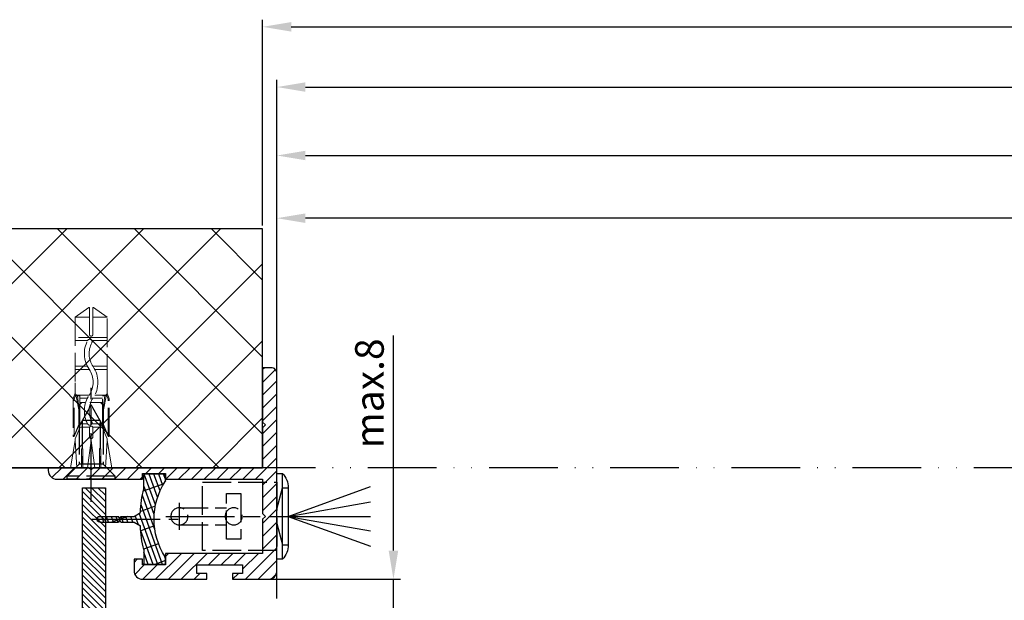
# Model space of a CAD drawing. Units: millimetres. Extents: x -2933 to 8239, y -439 to 5508.
# Drawn here: x -1556 to -1384, y -64 to 37 of the extents above; entities that cross this region are included whole.
import ezdxf

# ---------------------------------------------------------------- set-up
doc = ezdxf.new("R2010")
doc.units = ezdxf.units.MM
for name, pattern in [('ACAD_ISO12W100', [21, 12, -3, 0, -3, 0, -3]), ('CENTERLINE', [30, 12, -1.5, 3, -1.5, 12]), ('GEN3', [6.25, 5, -1.25]), ('gen3a', [3.125, 2.25, -0.875])]:
    doc.linetypes.add(name, pattern=pattern)
doc.layers.add('3AN', color=6, linetype='gen3a', lineweight=0)
doc.layers.add('3N', color=6, linetype='GEN3', lineweight=0)
for name, color, linetype in [('centerline-Mittellinie', 92, 'CENTERLINE'), ('dimension-Bemassung', 5, 'Continuous'), ('hatching-Schraffur', 5, 'Continuous'), ('helpline-Hilslinie', 1, 'Continuous'), ('hiddenline-hinterliegendelinie', 6, 'GEN3'), ('outline-Körperkante', 7, 'Continuous'), ('Umriss', 7, 'ACAD_ISO12W100')]:
    doc.layers.add(name, color=color, linetype=linetype)
doc.styles.get("Standard").update_dxf_attribs({"font": 'arial.ttf'})
doc.dimstyles.new('ISO-5.0', dxfattribs={"dimtxt": 5, "dimasz": 5, "dimexe": 1.25, "dimexo": 0.625, "dimgap": 1, "dimtad": 1, "dimdec": 3, "dimtxsty": 'Standard', "dimcen": 2.5, "dimclrd": 256, "dimclre": 256, "dimadec": 0, "dimazin": 0, "dimtfac": 1, "dimtdec": 3, "dimtmove": 0, "dimatfit": 3, "dimfxl": 1, "dimlwd": -1, "dimlwe": -1, "dimarcsym": 0})

# ---------------------------------------------------------------- blocks, each defined once
blk = doc.blocks.new('*D138')
at = {"layer": 'dimension-Bemassung', "transparency": 16777216}
for p, q in [((1334.53744461768, -45.33129270829942), (1334.53744461768, 5.38040791250836)), ((1339.53744461768, 4.13040791250836), (2251.536915153649, 4.13040791250836))]:
    blk.add_line(p, q, dxfattribs=at)
for points in [[(1339.53744461768, 4.963741245841693), (1339.53744461768, 3.297074579175027), (1334.53744461768, 4.13040791250836)], [(2251.536915153649, 4.963741245841693), (2251.536915153649, 3.297074579175027), (2256.536915153649, 4.13040791250836)]]:
    blk.add_solid(points, dxfattribs=at)
at = {"layer": 'dimension-Bemassung', "color": 0, "transparency": 16777216, "insert": (2227.760432257137, 7.715673942522003), "char_height": 5, "attachment_point": 5}
blk.add_mtext('W/4', dxfattribs=at)
blk = doc.blocks.new('*D144')
at = {"layer": 'dimension-Bemassung', "transparency": 16777216}
for p, q in [((1332.03744461768, -20.05630080441489), (1332.03744461768, 15.91214149907586)), ((5025.03744461768, -20.05630080441489), (5025.03744461768, 15.91214149907586)), ((1337.03744461768, 14.66214149907586), (5020.03744461768, 14.66214149907586))]:
    blk.add_line(p, q, dxfattribs=at)
for points in [[(1337.03744461768, 15.49547483240919), (1337.03744461768, 13.82880816574252), (1332.03744461768, 14.66214149907586)], [(5020.03744461768, 15.49547483240919), (5020.03744461768, 13.82880816574252), (5025.03744461768, 14.66214149907586)]]:
    blk.add_solid(points, dxfattribs=at)
at = {"layer": 'dimension-Bemassung', "color": 0, "transparency": 16777216, "insert": (3178.537428199387, 18.16214149907586), "char_height": 5, "attachment_point": 5}
blk.add_mtext('LB=', dxfattribs=at)
blk = doc.blocks.new('*D145')
at = {"layer": 'dimension-Bemassung', "transparency": 16777216}
for p, q in [((1334.53744461768, -45.33129270829942), (1334.53744461768, -6.589818198742307)), ((3178.537490939171, -10.43759837375001), (3178.537490939171, -6.589818198742307)), ((1339.53744461768, -7.839818198742307), (3173.537490939171, -7.839818198742307))]:
    blk.add_line(p, q, dxfattribs=at)
for points in [[(1339.53744461768, -7.006484865408974), (1339.53744461768, -8.673151532075641), (1334.53744461768, -7.839818198742307)], [(3173.537490939171, -7.006484865408974), (3173.537490939171, -8.673151532075641), (3178.537490939171, -7.839818198742307)]]:
    blk.add_solid(points, dxfattribs=at)
at = {"layer": 'dimension-Bemassung', "color": 0, "transparency": 16777216, "insert": (2256.537467778426, -4.254552168728664), "char_height": 5, "attachment_point": 5}
blk.add_mtext('W/2', dxfattribs=at)
blk = doc.blocks.new('Grundriss_Eingang_Teleskop_EB_OF')
at = {"layer": 'hatching-Schraffur'}
h = blk.add_hatch(dxfattribs=at)
h.set_pattern_fill('ANSI37', color=256, scale=3, style=0)
h.set_pattern_definition([(45, (0, 0), (-6.735192090801863, 6.735192090801865), []), (135, (0, 0), (-6.735192090801865, -6.735192090801863), [])])
h.paths.add_polyline_path([(6262.479661794125, 266.8070794326608), (6262.479661794124, 140.3426993607417), (6368.279608570446, 140.3426993607417), (6368.279608570443, 308.5563513462988), (5108.979661794125, 308.5820713364237), (5108.979661794125, 266.8070794325391)])
h.paths.add_polyline_path([(1415.979661794124, 266.8070794325391), (1415.979661794125, 308.5820713364237), (156.3463983969289, 308.5563513462988), (156.3463983969286, 140.3426993607417), (262.4796617941247, 140.3426993607417), (262.4796617941246, 266.8070794326608)])
at = {"layer": 'outline-Körperkante'}
for p, q in [((1415.979661794125, 308.5820713364236), (156.3463983969289, 308.5563513462988)), ((1415.979661794125, 266.8070794325391), (1415.979661794125, 308.5820713364236)), ((262.4796617941247, 266.8070794326608), (1415.979661794125, 266.8070794325391))]:
    blk.add_line(p, q, dxfattribs=at)
blk = doc.blocks.new('Grundriss_Lichtschranke')
at = {"layer": 'centerline-Mittellinie'}
for p, q in [((-1879.561785431729, -3007.050089172964), (-1879.561785431729, -3002.290065481698)), ((-1877.207409688363, -3004.670077327331), (-1899.613949697953, -3004.670077327331))]:
    blk.add_line(p, q, dxfattribs=at)
at = {"layer": 'helpline-Hilslinie'}
for p, q in [((-1898.613949697953, -3004.670077327331), (-1912.972702561975, -2999.443918683642)), ((-1897.613949697953, -2999.670077327331), (-1898.613949697953, -2999.670077327331)), ((-1896.613949697953, -3003.425988202183), (-1897.613949697953, -2999.670077327332)), ((-1898.613949697953, -3004.670077327331), (-1912.972702561975, -3002.138241788079)), ((-1898.613949697953, -3004.670077327331), (-1912.972702561975, -3004.670077327331)), ((-1898.613949697953, -3004.670077327331), (-1912.972702561975, -3009.896235971019)), ((-1898.613949697953, -3004.670077327331), (-1912.972702561975, -3007.201912866583)), ((-1896.613949697953, -3005.914166452479), (-1897.613949697953, -3009.67007732733)), ((-1897.613949697953, -3009.670077327331), (-1898.613949697953, -3009.670077327331))]:
    blk.add_line(p, q, dxfattribs=at)
at = {"layer": 'hiddenline-hinterliegendelinie'}
for p, q in [((-1883.613949697953, -2998.670077327331), (-1896.613949697953, -2998.670077327331)), ((-1896.613949697953, -2998.670077327331), (-1896.613949697953, -3010.670077327331)), ((-1883.613949697953, -3010.670077327331), (-1883.613949697953, -2998.670077327331)), ((-1890.31145208579, -3000.670077327331), (-1890.31145208579, -3008.670077327331)), ((-1887.81145208579, -3000.670077327331), (-1890.31145208579, -3000.670077327331)), ((-1887.81145208579, -3008.670077327331), (-1887.81145208579, -3000.670077327331)), ((-1879.561785431729, -3003.170077327331), (-1887.81145208579, -3003.170077327331)), ((-1879.561785431729, -3006.170077327331), (-1887.81145208579, -3006.170077327331)), ((-1890.31145208579, -3008.670077327331), (-1887.81145208579, -3008.670077327331)), ((-1896.613949697953, -3010.670077327331), (-1883.613949697953, -3010.670077327331))]:
    blk.add_line(p, q, dxfattribs=at)
for centre in [(-1889.06145208579, -3004.670077327331), (-1879.561785431729, -3004.670077327331)]:
    blk.add_circle(centre, 1.5, dxfattribs=at)
at = {"layer": 'outline-Körperkante'}
for p, q in [((-1896.613949697953, -2997.170077327331), (-1897.613949697953, -2997.170077327331)), ((-1897.613949697953, -3012.170077327331), (-1897.613949697953, -2997.170077327331)), ((-1896.613949697953, -3012.170077327331), (-1896.613949697953, -2997.170077327331)), ((-1898.613949697953, -2999.670077327331), (-1898.613949697953, -3009.670077327331)), ((-1897.613949697953, -3012.170077327331), (-1896.613949697953, -3012.170077327331))]:
    blk.add_line(p, q, dxfattribs=at)
for centre, radius, start, end in [((-1894.58402419511, -2999.832047528468), 4.0331791312212, 138.698766186767, 177.6984148405219), ((-1894.58402419511, -3009.508107126194), 4.033179131221221, 182.3015851594781, 221.301233813233)]:
    blk.add_arc(centre, radius, start, end, dxfattribs=at)
blk = doc.blocks.new('Grundriss_Abdeckgummi')
at = {"layer": 'hatching-Schraffur'}
h = blk.add_hatch(dxfattribs=at)
h.set_pattern_fill('GRATE', color=256, angle=70, style=0)
h.set_pattern_definition([(70, (0, 0), (-0.7458810177488147, 0.2714784887647496), []), (160, (0, 0), (-1.085913955058999, -2.983524070995259), [])])
edge = h.paths.add_edge_path()
edge.add_arc((192.0486058759816, 131.1482105834435), 0.2077368062240375, 180.3504726190606, 216.3345635732081)
edge.add_arc((181.8456511380364, 124.454588466126), 11.99522405732553, -33.213670669595274, 33.21367066959408, ccw=False)
edge.add_arc((192.0486058759815, 117.7609663488082), 0.2077368062240375, 143.6654364267907, 179.6495273809382)
edge.add_line((191.8408729561353, 117.762237046391), (191.8408729561352, 116.7545884661258))
edge.add_arc((192.0408729561352, 116.7545884661259), 0.1999999999999886, 180, 270.0000000000081)
edge.add_line((192.0408729561352, 116.5545884661259), (195.4408729561353, 116.5545884661259))
edge.add_arc((195.4408729561353, 116.7545884661258), 0.1999999999999602, 269.9999999999919, 360)
edge.add_line((195.6408729561353, 116.7545884661258), (195.6408729561353, 119.1329345878659))
edge.add_arc((172.4494160096586, 124.4545884661259), 23.79419415110086, 347.0762905286416, 357.2004522765648)
edge.add_line((196.2152123353194, 123.2924351597636), (197.3408729561353, 123.9545884661259))
edge.add_line((197.3408729561353, 123.9545884661259), (199.6408729561353, 123.9545884661259))
edge.add_line((199.6408729561353, 123.9545884661259), (199.8408729561353, 124.3045884661259))
edge.add_line((199.8408729561353, 124.3045884661259), (200.0408729561352, 123.9545884661259))
edge.add_line((200.0408729561352, 123.9545884661259), (203.3408729561353, 123.9545884661259))
edge.add_arc((203.3408729561352, 124.4545884661259), 0.5000000000000142, 270.0000000000032, 449.9999999999968)
edge.add_line((203.3408729561353, 124.9545884661259), (200.0408729561352, 124.9545884661259))
edge.add_line((200.0408729561352, 124.9545884661259), (199.8408729561353, 124.6045884661259))
edge.add_line((199.8408729561353, 124.6045884661259), (199.6408729561353, 124.9545884661259))
edge.add_line((199.6408729561353, 124.9545884661259), (197.3408729561353, 124.9545884661259))
edge.add_line((197.3408729561353, 124.9545884661259), (196.2152123353194, 125.6167417724882))
edge.add_arc((172.4494160096569, 124.4545884661256), 23.79419415110252, 2.799547723435633, 12.92370947135811)
edge.add_line((195.6408729561353, 129.7762423443859), (195.6408729561353, 132.1545884661259))
edge.add_arc((195.4408729561353, 132.1545884661259), 0.1999999999999602, 0, 90.00000000000813)
edge.add_line((195.4408729561353, 132.3545884661259), (192.0408729561352, 132.3545884661259))
edge.add_arc((192.0408729561352, 132.1545884661259), 0.1999999999999886, 89.99999999999186, 180)
edge.add_line((191.8408729561353, 132.1545884661259), (191.8408729561354, 131.1469398858608))
edge = h.paths.add_edge_path(flags=16)
edge.add_line((192.0408729561352, 116.5545884661259), (195.4408729561353, 116.5545884661259))
at = {"layer": 'centerline-Mittellinie'}
blk.add_line((204.7391969971833, 124.4545884661259), (189.5911566729682, 124.4545884661259), dxfattribs=at)
at = {"layer": 'outline-Körperkante'}
for p, q in [((191.8408729561354, 131.1469398858608), (191.8408729561353, 132.1545884661259)), ((192.0408729561352, 132.3545884661259), (195.4408729561353, 132.3545884661259)), ((195.6408729561353, 129.7762423443859), (195.6408729561353, 132.1545884661259)), ((197.3408729561353, 124.9545884661259), (196.2152123353194, 125.6167417724882)), ((199.6408729561353, 124.9545884661259), (197.3408729561353, 124.9545884661259)), ((199.8408729561353, 124.6045884661259), (199.6408729561353, 124.9545884661259)), ((199.8408729561353, 124.3045884661259), (199.6408729561353, 123.9545884661259)), ((199.8408729561353, 124.6045884661259), (200.0408729561352, 124.9545884661259)), ((199.8408729561353, 124.3045884661259), (200.0408729561352, 123.9545884661259)), ((203.3408729561353, 124.9545884661259), (200.0408729561352, 124.9545884661259)), ((197.3408729561353, 123.9545884661259), (196.2152123353194, 123.2924351597636)), ((199.6408729561353, 123.9545884661259), (197.3408729561353, 123.9545884661259)), ((203.3408729561353, 123.9545884661259), (200.0408729561352, 123.9545884661259)), ((195.6408729561353, 119.1329345878659), (195.6408729561353, 116.7545884661258)), ((191.8408729561352, 116.7545884661258), (191.8408729561353, 117.762237046391)), ((192.0408729561352, 116.5545884661259), (195.4408729561353, 116.5545884661259)), ((192.0408729561352, 116.5545884661259), (195.4408729561353, 116.5545884661259))]:
    blk.add_line(p, q, dxfattribs=at)
for centre, radius, start, end in [((192.0408729561352, 132.1545884661259), 0.1999999999999886, 89.99999999999186, 180), ((192.0486058759816, 131.1482105834435), 0.2077368062240375, 180.3504726190606, 216.3345635732081), ((181.8456511380364, 124.454588466126), 11.99522405732553, 326.7863293304047, 33.21367066959418), ((195.4408729561353, 132.1545884661259), 0.1999999999999602, 0, 90.00000000000813), ((172.4494160096569, 124.4545884661256), 23.79419415110252, 2.799547723435633, 12.92370947135811), ((203.3408729561352, 124.4545884661259), 0.5000000000000142, 270.0000000000032, 89.99999999999675), ((172.4494160096586, 124.4545884661259), 23.79419415110086, 347.0762905286416, 357.2004522765648), ((192.0486058759815, 117.7609663488082), 0.2077368062240375, 143.6654364267907, 179.6495273809382), ((192.0408729561352, 116.7545884661259), 0.1999999999999886, 180, 270.0000000000081), ((195.4408729561353, 116.7545884661258), 0.1999999999999602, 269.9999999999919, 0)]:
    blk.add_arc(centre, radius, start, end, dxfattribs=at)
blk = doc.blocks.new('Wandanschlussprofil')
at = {"layer": 'hatching-Schraffur'}
h = blk.add_hatch(dxfattribs=at)
h.set_pattern_fill('ANSI31', color=256, scale=0.5, angle=90, style=0)
h.set_pattern_definition([(135, (-100.7275097575334, -119.797568825565), (-1.122532015133644, -1.122532015133644), [])])
edge = h.paths.add_edge_path()
edge.add_line((21.00100000000003, -1.000000000000014), (17.00100000000003, -1.000000000000014))
edge.add_line((17.00100000000003, -1.000000000000014), (17.00100000000003, -2.000000000000014))
edge.add_line((17.00100000000003, -2.000000000000014), (0, -2))
edge.add_line((0, -2), (-1.4210854715202e-14, -8))
edge.add_line((-1.4210854715202e-14, -8), (-0.5000000000000142, -8.5))
edge.add_line((-0.5000000000000142, -8.5), (-1.4210854715202e-14, -9))
edge.add_line((-1.4210854715202e-14, -9), (-1.4210854715202e-14, -15))
edge.add_line((-1.4210854715202e-14, -15), (17.00100000000002, -15.00000000000001))
edge.add_line((17.00100000000002, -15.00000000000001), (17.00100000000002, -17.00000000000001))
edge.add_line((17.00100000000002, -17.00000000000001), (21.00100000000002, -17.00000000000001))
edge.add_line((21.00100000000002, -17.00000000000001), (21.00100000000002, -16.00000000000001))
edge.add_line((21.00100000000002, -16.00000000000001), (22.49999999999999, -16.00000000000001))
edge.add_line((22.49999999999999, -16.00000000000001), (22.49999999999999, -18.00000000000001))
edge.add_arc((20.99996927756647, -18.00006693092772), 1.500030723926734, -44.99736248659087, 0.002556520754126268, ccw=False)
edge.add_arc((21.00006693092772, -17.99996927756657), 1.500030723926662, 269.99744347924485, 314.99736248658894, ccw=False)
edge.add_line((20.99999999999999, -19.50000000000001), (9.749999999999986, -19.5))
edge.add_line((9.749999999999986, -19.5), (9.749999999999986, -18.5))
edge.add_line((9.749999999999986, -18.5), (11.49999999999999, -18.5))
edge.add_line((11.49999999999999, -18.5), (11.49999999999999, -17))
edge.add_line((11.49999999999999, -17), (3.499999999999986, -17))
edge.add_line((3.499999999999986, -17), (3.499999999999986, -18.5))
edge.add_line((3.499999999999986, -18.5), (5.249999999999986, -18.5))
edge.add_line((5.249999999999986, -18.5), (5.249999999999986, -19.5))
edge.add_line((5.249999999999986, -19.5), (-1.000000000000014, -19.5))
edge.add_arc((-1.000047430927741, -18.00001635482517), 1.499983645924739, 225.0018927403935, 270.00181174773803, ccw=False)
edge.add_arc((-0.9999497775664865, -18.0000198536691), 1.500050222564911, 179.9992416710919, 224.9991606784367, ccw=False)
edge.add_line((-2.500000000000014, -18), (-2.5, 16.49999999999994))
edge.add_arc((-1.499998138919757, 16.49999966674288), 1.000001861080298, 135.0000618984685, 179.9999809058122, ccw=False)
edge.add_arc((-1.499999666742982, 16.49999813891982), 1.000001861080181, 90.00001909418512, 134.9999381015297, ccw=False)
edge.add_line((-1.5, 17.49999999999994), (0, 17.49999999999994))
edge.add_line((0, 17.49999999999994), (0, 7.999999999999943))
edge.add_line((0, 7.999999999999943), (-0.5, 7.499999999999943))
edge.add_line((-0.5, 7.499999999999943), (0, 6.999999999999943))
edge.add_line((0, 6.999999999999943), (0, 0))
edge.add_line((0, 0), (29.60000000000004, -1.4210854715202e-14))
edge.add_line((29.60000000000004, -1.4210854715202e-14), (30.00000000000001, -0.3380000000000365))
edge.add_line((30.00000000000001, -0.3380000000000365), (30.39999999999999, -1.4210854715202e-14))
edge.add_line((30.39999999999999, -1.4210854715202e-14), (37.50000000000001, -1.4210854715202e-14))
edge.add_line((37.50000000000001, -1.4210854715202e-14), (37.50000000000001, -0.5000000000000142))
edge.add_arc((35.9999692775665, -0.5000669309277147), 1.500030723926734, -44.99736248659087, 0.002556520754012581, ccw=False)
edge.add_arc((36.00006693092774, -0.4999692775665492), 1.500030723926682, 269.99744347924513, 314.9973624865886, ccw=False)
edge.add_line((36.00000000000001, -2.000000000000014), (21.00100000000003, -2.000000000000014))
edge.add_line((21.00100000000003, -2.000000000000014), (21.00100000000003, -1.000000000000014))
at = {"layer": 'outline-Körperkante'}
blk.add_lwpolyline([(21.00100000000003, -1.000000000000014), (17.00100000000003, -1.000000000000014), (17.00100000000003, -2.000000000000014), (0, -2), (-1.4210854715202e-14, -8), (-0.5000000000000142, -8.5), (-1.4210854715202e-14, -9), (-1.4210854715202e-14, -15), (17.00100000000002, -15.00000000000001), (17.00100000000002, -17.00000000000001), (21.00100000000002, -17.00000000000001), (21.00100000000002, -16.00000000000001), (22.49999999999999, -16.00000000000001), (22.49999999999999, -18.00000000000001, -0.1989120000000023), (22.06069999999998, -19.06070000000007, -0.1989119999999982), (20.99999999999999, -19.50000000000001), (9.749999999999986, -19.5), (9.749999999999986, -18.5), (11.49999999999999, -18.5), (11.49999999999999, -17), (3.499999999999986, -17), (3.499999999999986, -18.5), (5.249999999999986, -18.5), (5.249999999999986, -19.5), (-1.000000000000014, -19.5, -0.1989120000000001), (-2.060660999999996, -19.06070000000005, -0.1989120000000012), (-2.500000000000014, -18), (-2.5, 16.49999999999994, -0.198911999999996), (-2.207106999999951, 17.20710699999995, -0.1989120000000004), (-1.5, 17.49999999999994), (0, 17.49999999999994), (0, 7.999999999999943), (-0.5, 7.499999999999943), (0, 6.999999999999943), (0, 0), (29.60000000000004, -1.4210854715202e-14), (30.00000000000001, -0.3380000000000365), (30.39999999999999, -1.4210854715202e-14), (37.50000000000001, -1.4210854715202e-14), (37.50000000000001, -0.5000000000000142, -0.1989120000000023), (37.06070000000001, -1.560700000000068, -0.1989119999999952), (36.00000000000001, -2.000000000000014), (21.00100000000003, -2.000000000000014)], format="xyb", close=True, dxfattribs=at)
blk = doc.blocks.new('Kunststoffdübel_M4')
at = {"layer": '3AN'}
for p, q in [((-1.616593749999993, 11.43874218018595), (-2, 11.05533593018595)), ((-2, 11.43874218018595), (2, 11.43874218018595)), ((-2, 11.43874218018595), (-2, 11.05533593018595)), ((1.616593749999993, 11.43874218018595), (2, 11.05533593018595)), ((2, 11.43874218018595), (2, 11.05533593018595))]:
    blk.add_line(p, q, dxfattribs=at)
at = {"layer": '3N'}
for p, q in [((-2.482478302063441, 0), (-2.799999999999955, 4.738915364261629)), ((2.799999999999955, 4.738915364261629), (2.482478302063555, 0))]:
    blk.add_line(p, q, dxfattribs=at)
for points in [[(-2.800000000000068, 5.039999999999964), (-1.960000000000036, 7), (-1.960000000000036, 12.60000000000014), (-2.407999999999902, 12.60000000000014), (-2.070167851706174, 10.10274762196946), (-2.070167851706174, 7.582747621969474), (-2.975640666963045, 5.464973630904524), (-3.143640666963165, 5.464973630904524), (-3.143640666963165, 11.99429397328709), (-3.143640666963165, 12.03155439966099), (-2.800000000000068, 13.03591279272723), (-2.799999999999727, 14.84054087859386), (-2.800000000000182, 26.31999999999994), (-0.4200000000000728, 28), (-0.2800000000002001, 28), (-0.2800000000002001, 23.29584459196394, 1), (0.279999999999859, 23.29584459196394), (0.2799999999999727, 28), (0.4199999999999591, 28), (2.800000000000182, 26.31999999999994), (2.800000000000182, 14.84054087859386), (2.800000000000182, 13.03591279272723), (3.143640666963165, 12.03155439966099), (3.143640666963165, 11.99429397328709), (3.143640666963165, 5.464973630904524), (2.975640666963045, 5.464973630904524), (2.070167851706174, 7.582747621969474), (2.070167851706174, 10.10274762196946), (2.407999999999902, 12.60000000000014), (1.960000000000036, 12.60000000000014), (1.960000000000036, 7), (2.800000000000068, 5.039999999999964)], [(1.446572484365106, 0), (-1.446572484365106, 0), (-1.446572484365106, 3.248000000000047, 1), (-1.670572484365039, 3.248000000000047), (-1.670572484365039, 0), (-3.639999999999986, 0), (-2.799999999999955, 4.738915364261629)], [(2.799999999999955, 4.738915364261629), (3.639999999999873, 0), (1.670572484365039, 0), (1.670572484365039, 3.248000000000047, 1), (1.446572484365106, 3.248000000000047), (1.446572484365106, 0)]]:
    blk.add_lwpolyline(points, format="xyb", dxfattribs=at)
for points in [[(-2.800000000000182, 26.31999999999994), (-0.2800000000002001, 26.31999999999994)], [(2.800000000000182, 26.31999999999994), (0.279999999999859, 26.31999999999994)], [(-2.799999999999727, 22.79200000000014), (2.800000000000182, 22.79200000000014)], [(-2.799999999999727, 22.23199999999997), (-0.1242259762511821, 22.23199999999997)], [(0.6348757463237007, 22.23199999999997), (2.800000000000068, 22.23199999999997)], [(-2.799999999999727, 17.75200000000018), (-0.3123638167639911, 17.75200000000018)], [(0.6579303729076855, 17.75200000000018), (2.800000000000182, 17.75200000000018)], [(-2.799999999999727, 17.19200000000001), (-0.6492745191967515, 17.19200000000001)], [(0.3235166249728536, 17.19200000000001), (2.800000000000068, 17.19200000000001)], [(-2.800000000000182, 13.035912792727), (-2.800000000000182, 14.84054087859386)], [(-2.689808590733378, 12.82969522921462), (-2.140131521060994, 10.10364902566107), (-2.140131521060994, 7.586453136089403), (-2.975640666963045, 5.604145071176163)], [(-2.975640666963045, 5.464973630904524), (-2.975640666963045, 11.99429397328686), (-2.689808590733378, 12.82969522921462)], [(-2.689808590733378, 12.82969522921462), (-2.800000000000068, 13.03591279272723)], [(-2.407999999999902, 12.60000000000014), (-2.689808590733378, 12.82969522921462)], [(-2.545410612619435, 12.71199999999999), (-0.6436684024836268, 12.71199999999999)], [(-1.960000000000036, 12.15200000000004), (-0.3052608517341469, 12.15200000000004)], [(0.330747804360044, 12.71199999999999), (2.545410612619435, 12.71199999999999)], [(0.6634490132150859, 12.15200000000004), (1.960000000000036, 12.15200000000004)], [(2.689808590733378, 12.82969522921462), (2.140131521060994, 10.10364902566107), (2.140131521060994, 7.586453136089403), (2.975640666963045, 5.604145071176163)], [(2.407999999999902, 12.60000000000014), (2.689808590733378, 12.82969522921462)], [(2.689808590733378, 12.82969522921462), (2.800000000000182, 13.03591279272723)], [(2.975640666963045, 5.464973630904524), (2.975640666963045, 11.99429397328686), (2.689808590733378, 12.82969522921462)], [(-3.143640666963165, 12.03155439966099), (-2.975640666963045, 11.99429397328686)], [(3.143640666963165, 12.03155439966099), (2.975640666963045, 11.99429397328686)], [(-2.140131521060994, 10.10364902566107), (-2.070167851706174, 10.10274762196946)], [(2.140131521060994, 10.10364902566107), (2.070167851706174, 10.10274762196946)], [(-2.140131521060994, 7.586453136089403), (-2.070167851706174, 7.582747621969474)], [(-0.113222401963867, 7.673791899182788), (-1.960000000000036, 7.673791899182788)], [(-0.2558347194608359, 7.113791899182843), (-1.960000000000036, 7.113791899182843)], [(1.960000000000036, 7.113791899182843), (0.2558347194608359, 7.113791899182843)], [(1.960000000000036, 7.673791899182788), (0.6301247679509743, 7.673791899182788)], [(2.140131521060994, 7.586453136089403), (2.070167851706174, 7.582747621969474)], [(-2.800000000000068, 5.039999999999964), (-2.799999999999955, 4.738915364261629)], [(-0.6346666666667033, 0), (0, 4.759999999999991)], [(0, 4.759999999999991), (0, 0)], [(0, 4.759999999999991), (0.6346666666667033, 0)], [(2.800000000000068, 5.039999999999964), (2.799999999999955, 4.738915364261629)]]:
    blk.add_lwpolyline(points, dxfattribs=at)
for points in [[(0.6264901208860465, 22.24794388942246, -0.2776108208472702), (0.3473196273334906, 17.22740872407167, 0.307765843416291), (0.3473196273334906, 12.68743392349916, -0.2771806356793742), (0.6301247679488142, 7.673791899183016, -0.9999999999999829), (-0.1132224019615933, 8.064988761371296, 0.277180635679377), (-0.347319627333718, 12.21512437894671, -0.3077658434162909), (-0.3473196273338317, 17.69971826862388, 0.2776108208472525), (-0.1162310488019784, 21.85555981214816, -1.000000000000008)], [(-0.2799999999999727, 7), (-0.2799999999999727, 5.355693606870773, 1), (0.2799999999999727, 5.355693606870773), (0.2799999999999727, 7, 1)]]:
    blk.add_lwpolyline(points, format="xyb", close=True, dxfattribs=at)
blk = doc.blocks.new('Grundriss_Wandanschluss_Mauerwerk')
at = {"layer": 'centerline-Mittellinie'}
blk.add_polyline3d([(222.373323618682, 96.66707907186739, 0), (222.373323618682, 116.6459289147583, 0)], dxfattribs=at)
at = {"layer": 'hiddenline-hinterliegendelinie'}
for p, q in [((220.2733236186821, 109.9459289147583), (222.373323618682, 113.6459289147583)), ((222.373323618682, 113.6459289147583), (224.4733236186819, 109.9459289147583)), ((220.8233236186818, 110.9149765338059), (220.8233236186818, 103.2459289147583)), ((220.8233236186818, 110.9149765338059), (223.9233236186822, 110.9149765338059)), ((223.9233236186822, 110.9149765338059), (223.9233236186822, 103.2459289147583)), ((220.2733236186821, 109.9459289147583), (220.2733236186821, 103.2459289147583)), ((224.4733236186819, 109.9459289147583), (224.4733236186819, 103.2459289147583)), ((220.2733236186821, 103.2459289147583), (218.1733236186822, 101.1459289147583)), ((220.2733236186821, 103.2459289147583), (224.4733236186819, 103.2459289147583)), ((224.4733236186819, 103.2459289147583), (226.5733236186818, 101.1459289147583)), ((218.1733236186822, 100.6459289147583), (218.1733236186822, 101.1459289147583)), ((218.1733236186822, 101.1459289147583), (226.5733236186818, 101.1459289147583)), ((218.1733236186822, 100.6459289147583), (226.5733236186818, 100.6459289147583)), ((226.5733236186818, 100.6459289147583), (226.5733236186818, 101.1459289147583))]:
    blk.add_line(p, q, dxfattribs=at)
for name, p in [('Wandanschlussprofil', (192.373323618682, 102.6459289147583)), ('Grundriss_Lichtschranke', (2086.487273316635, 3098.816006242089)), ('Grundriss_Abdeckgummi', (17.53345066254673, -30.80815955136762))]:
    blk.add_blockref(name, p)
blk.add_blockref('Kunststoffdübel_M4', (222.373323618682, 102.6459289147583), dxfattribs=at)
blk = doc.blocks.new('Grundriss_Fingerschutzprofil')
at = {"layer": 'hatching-Schraffur'}
h = blk.add_hatch(dxfattribs=at)
h.set_pattern_fill('ANSI31', color=256, scale=0.25, style=0)
h.set_pattern_definition([(45, (0, 0), (-0.561266007566822, 0.5612660075668221), [])])
h.paths.add_polyline_path([(-5.100000000000023, 0), (-5.100000000000023, 5.500000000000004), (-5.386828132593223, 7.699999999999818, 1), (-5.986828132593132, 7.699999999999989), (-6.336779051987947, 6.500000000000003), (-6.100000000000023, 5.500000000000001), (-6.100000000000023, 0), (-37.00000000000001, 0), (-37, -4), (15, -4), (15, 0), (6.100000000000023, 0), (6.100000000000023, 5.5), (6.336779051987947, 6.500000000000003), (5.986828132593246, 7.699999999999989, 1), (5.386828132593223, 7.699999999999847), (5.100000000000023, 5.5), (5.100000000000023, 0)])
at = {"layer": 'outline-Körperkante'}
blk.add_line((5.100000000000023, 0), (5.100000000000023, 4.709424908436858), dxfattribs=at)
blk.add_lwpolyline([(15, -4), (-37, -4), (-37, 0), (-6.100000000000023, 0), (-6.100000000000023, 5.5), (-6.336779051987946, 6.5), (-5.986828132593132, 7.699999999999989, -1.000000000000456), (-5.386828132593223, 7.699999999999818), (-5.100000000000023, 5.5), (-5.100000000000023, 0), (5.100000000000023, 0), (5.100000000000023, 5.5), (5.386828132593223, 7.699999999999847, -1.000000000000456), (5.986828132593246, 7.699999999999989), (6.336779051987946, 6.5), (6.100000000000023, 5.5), (6.100000000000023, 0), (15, 0)], format="xyb", close=True, dxfattribs=at)
blk = doc.blocks.new('Grundriss_Laufflügel_Teleskop')
at = {"layer": 'outline-Körperkante', "rotation": 270}
blk.add_blockref('Grundriss_Fingerschutzprofil', (-1869.000575785522, 57.99999938328796), dxfattribs=at)
blk = doc.blocks.new('*D164')
at = {"layer": 'dimension-Bemassung', "transparency": 16777216}
for p, q in [((1334.536915153649, -85.33063383823318), (1334.536915153649, -17.55832537390525)), ((5017.538066724693, -18.80832537390525), (1339.536915153649, -18.80832537390525)), ((5022.538066724693, -85.33063383823318), (5022.538066724693, -17.55832537390525))]:
    blk.add_line(p, q, dxfattribs=at)
for points in [[(1339.536915153649, -17.97499204057192), (1339.536915153649, -19.64165870723858), (1334.536915153649, -18.80832537390525)], [(5017.538066724693, -17.97499204057192), (5017.538066724693, -19.64165870723858), (5022.538066724693, -18.80832537390525)]]:
    blk.add_solid(points, dxfattribs=at)
at = {"layer": 'dimension-Bemassung', "color": 0, "transparency": 16777216, "insert": (3178.537490939171, -15.30832537390525), "char_height": 5, "attachment_point": 5}
blk.add_mtext('W=', dxfattribs=at)
blk = doc.blocks.new('*D163')
at = {"layer": 'dimension-Bemassung', "transparency": 16777216}
for p, q in [((1354.92959589368, -76.95629270829937), (1354.92959589368, -39.32243175402272)), ((1330.092096645058, -81.95629270829937), (1356.17959589368, -81.95629270829937)), ((1354.92959589368, -89.45562592126326), (1354.92959589368, -81.95629270829937)), ((1336.42302706543, -89.45562592126326), (1356.17959589368, -89.45562592126326)), ((1354.92959589368, -94.45562592126326), (1354.92959589368, -99.45562592126326))]:
    blk.add_line(p, q, dxfattribs=at)
for points in [[(1354.096262560347, -76.95629270829937), (1355.762929227014, -76.95629270829937), (1354.92959589368, -81.95629270829937)], [(1354.096262560347, -94.45562592126326), (1355.762929227014, -94.45562592126326), (1354.92959589368, -89.45562592126326)]]:
    blk.add_solid(points, dxfattribs=at)
at = {"layer": 'dimension-Bemassung', "color": 0, "transparency": 16777216, "insert": (1351.376730955072, -49.44930760668281), "char_height": 5, "attachment_point": 5, "rotation": 90}
blk.add_mtext('max.8', dxfattribs=at)
blk = doc.blocks.new('Grundriss_Teleskop_EB_OF')
at = {"layer": 'Umriss'}
blk.add_line((4987.666374732611, -62.45629270817836), (184.5403529062851, -62.45629270817835), dxfattribs=at)
at = {"layer": 'outline-Körperkante'}
for name, p in [('Grundriss_Eingang_Teleskop_EB_OF', (-83.9422171764445, -329.2633721408385)), ('Grundriss_Laufflügel_Teleskop', (3173.537490939171, -160.9556332215219))]:
    blk.add_blockref(name, p, dxfattribs=at)
at = {"layer": 'outline-Körperkante', "xscale": -1}
blk.add_blockref('Grundriss_Wandanschluss_Mauerwerk', (1524.410768236362, -165.1022216230577), dxfattribs=at)
at = {"layer": 'dimension-Bemassung'}
dim = blk.add_linear_dim(base=(5025.03744461768, 14.66214149907586), p1=(1332.03744461768, -20.68130080441489), p2=(5025.03744461768, -20.68130080441489), text='LB=', dimstyle='ISO-5.0', dxfattribs=at)
dim.commit()
dim.dimension.update_dxf_attribs({"geometry": '*D144', "text_midpoint": (3178.537428199387, 14.66214149907586), "dimtype": 160})
dim = blk.add_linear_dim(base=(2256.536915153649, 4.13040791250836), p1=(1334.53744461768, -45.95629270829942), p2=(2256.536915153649, -87.95563383823443), text='W/4', dimstyle='ISO-5.0', override={"dimse2": 1}, dxfattribs=at)
dim.commit()
dim.dimension.update_dxf_attribs({"geometry": '*D138', "text_midpoint": (2227.760432257137, 4.13040791250836), "dimtype": 160})
for base, p1, p2, text, picture, middle in [((3178.537490939171, -7.839818198742307), (1334.53744461768, -45.95629270829942), (3178.537490939171, -11.06259837375001), 'W/2', '*D145', (2256.537467778426, -4.254552168728664)), ((1334.536915153649, -18.80832537390525), (5022.538066724693, -85.95563383823318), (1334.536915153649, -85.95563383823318), 'W=', '*D164', (3178.537490939171, -15.30832537390525))]:
    dim = blk.add_linear_dim(base=base, p1=p1, p2=p2, text=text, dimstyle='ISO-5.0', dxfattribs=at)
    dim.commit()
    dim.dimension.update_dxf_attribs({"geometry": picture, "text_midpoint": middle})
dim = blk.add_linear_dim(base=(1354.92959589368, -89.45562592126326), p1=(1329.467096645058, -81.95629270829937), p2=(1335.79802706543, -89.45562592126326), angle=90, text='max.8', dimstyle='ISO-5.0', dxfattribs=at)
dim.commit()
dim.dimension.update_dxf_attribs({"geometry": '*D163', "text_midpoint": (1354.92959589368, -49.44930760668281), "dimtype": 160})

msp = doc.modelspace()

# ---------------------------------------------------------------- block references
at = {"layer": 'outline-Körperkante'}
msp.add_blockref('Grundriss_Teleskop_EB_OF', (-2846.034763005079, 21.49692031271076), dxfattribs=at)

doc.saveas('drawing.dxf')
